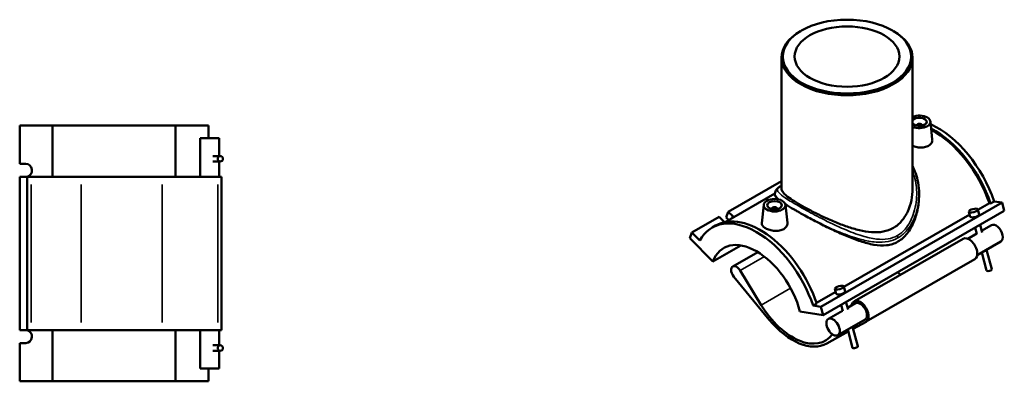
# Model space of a CAD drawing. Units: millimetres. Extents: x -15 to 1111, y -66 to 1101.
# Drawn here: x 434 to 1111, y 852 to 1101 of the extents above; entities that cross this region are included whole.
import ezdxf

# ---------------------------------------------------------------- set-up
doc = ezdxf.new("R2010")
doc.units = ezdxf.units.MM
doc.layers.add('Visible (ANSI)', color=7, linetype='Continuous', lineweight=50)
doc.layers.add('Visible Narrow (ANSI)', color=7, linetype='Continuous', lineweight=35)

msp = doc.modelspace()

# ---------------------------------------------------------------- linework, layer by layer
at = {"layer": 'Visible (ANSI)'}
for p, q in [((971.6059, 1093.4295), (970.967, 1093.0587)), ((1034.2125, 1093.4295), (1034.8514, 1093.0587)), ((957.9092, 1074.8057), (957.9092, 984.53)), ((1047.9092, 1074.8057), (1047.9092, 984.53)), ((1060.1753, 1030.895), (1061.5101, 1018.4453)), ((434.4134, 1028.119), (456.966, 1028.119)), ((434.4134, 1001.819), (434.4134, 1028.119)), ((456.966, 1028.119), (456.966, 992.919)), ((456.966, 1028.119), (541.5383, 1028.119)), ((541.5383, 1028.119), (564.091, 1028.119)), ((541.5383, 992.919), (541.5383, 1028.119)), ((564.091, 1019.319), (564.091, 1028.119)), ((1050.6895, 1028.1762), (1050.6895, 1027.9899)), ((1054.6895, 1028.1762), (1054.6895, 1027.9899)), ((571.4322, 1019.319), (558.4722, 1019.319)), ((558.4722, 992.919), (558.4722, 1019.319)), ((571.4322, 1007.129), (571.4322, 1019.319)), ((434.4134, 1001.819), (438.642, 1001.819)), ((572.2755, 1007.129), (567.1685, 1007.129)), ((572.2755, 1003.349), (567.1685, 1003.349)), ((571.4322, 992.919), (571.4322, 1003.349)), ((438.642, 992.819), (434.4134, 992.819)), ((434.4134, 887.419), (434.4134, 992.819)), ((442.1835, 992.919), (439.4567, 992.919)), ((439.4567, 887.319), (439.4567, 992.919)), ((442.1835, 992.919), (476.5433, 992.919)), ((532.3092, 992.919), (476.5433, 992.919)), ((532.3092, 992.919), (570.6191, 992.919)), ((573.0522, 992.919), (570.6191, 992.919)), ((573.0522, 887.319), (573.0522, 992.919)), ((957.9092, 989.9153), (921.3203, 968.8452)), ((953.4107, 981.3793), (919.2725, 961.7204)), ((953.4092, 981.2691), (953.4092, 980.4875)), ((957.3632, 986.4249), (957.9092, 986.7393)), ((1052.4092, 981.2691), (1052.4092, 980.4875)), ((1109.4589, 975.0883), (985.0081, 903.4218)), ((1092.8504, 970.0561), (1100.7694, 974.6163)), ((1100.7694, 974.6163), (1101.5711, 974.492)), ((1101.5711, 974.492), (1104.0601, 975.9253)), ((1109.4589, 975.0883), (1104.0601, 975.9253)), ((1110.9825, 969.3709), (1109.4589, 975.0883)), ((919.7967, 964.8827), (921.3203, 968.8452)), ((921.3203, 968.8452), (924.3104, 965.865)), ((945.6431, 973.5618), (944.3012, 961.0461)), ((951.1289, 970.6567), (951.1289, 970.843)), ((955.1289, 970.6567), (955.1289, 970.843)), ((960.6146, 973.5618), (961.9494, 961.1122)), ((1110.9825, 969.3709), (986.5318, 897.7045)), ((1086.6645, 968.803), (1087.5787, 965.3726)), ((1092.7521, 970.4253), (1093.6662, 966.9949)), ((914.9564, 965.1804), (896.3595, 954.4712)), ((917.9465, 962.2003), (914.9564, 965.1804)), ((921.6157, 963.0698), (919.7967, 964.8827)), ((1000.7569, 917.0229), (1087.198, 966.8011)), ((894.8359, 950.5087), (896.3595, 954.4712)), ((896.3595, 954.4712), (901.7583, 949.0903)), ((910.143, 957.8479), (912.632, 959.2812)), ((1090.8992, 957.8057), (1092.045, 953.5062)), ((1094.2906, 959.7587), (1095.6975, 954.4796)), ((1102.1352, 959.5566), (1095.381, 955.6671)), ((894.8359, 950.5087), (910.783, 934.6145)), ((1082.6592, 950.2105), (1007.9887, 907.2106)), ((1091.9896, 953.7141), (1085.9023, 950.2086)), ((1108.6027, 948.3256), (1092.3698, 938.9777)), ((910.783, 934.6145), (929.9165, 945.6328)), ((941.5623, 941.0826), (924.3846, 931.1906)), ((1095.4448, 940.7485), (1098.765, 928.2894)), ((1098.8362, 942.7015), (1102.4176, 929.2628)), ((1090.7435, 936.1718), (1016.073, 893.1719)), ((943.969, 904.5783), (929.5251, 928.3407)), ((925.2203, 923.9046), (949.5163, 894.5181)), ((981.9311, 906.1819), (995.1044, 913.7679)), ((995.4851, 912.3394), (994.5709, 915.7698)), ((1001.5727, 913.9617), (1000.6585, 917.3921)), ((1003.6039, 901.4464), (1002.1971, 906.7255)), ((970.5846, 900.177), (986.5318, 897.7045)), ((979.6093, 904.2589), (982.0983, 905.6922)), ((985.0081, 903.4218), (979.6093, 904.2589)), ((986.5318, 897.7045), (985.0081, 903.4218)), ((999.896, 900.6809), (990.1295, 895.0568)), ((999.9514, 900.4731), (998.8056, 904.7725)), ((1008.7972, 905.8067), (1003.2874, 902.6339)), ((1007.0034, 906.259), (1005.4669, 903.889)), ((1015.2646, 894.5758), (996.597, 883.8258)), ((1007.1341, 888.1996), (1016.038, 893.1521)), ((434.4134, 887.419), (438.642, 887.419)), ((439.4567, 887.319), (442.1835, 887.319)), ((476.5433, 887.319), (442.1835, 887.319)), ((456.966, 887.319), (456.966, 852.119)), ((476.5433, 887.319), (532.3092, 887.319)), ((570.6191, 887.319), (532.3092, 887.319)), ((541.5383, 852.119), (541.5383, 887.319)), ((558.4722, 860.919), (558.4722, 887.319)), ((570.6191, 887.319), (573.0522, 887.319)), ((571.4322, 876.889), (571.4322, 887.319)), ((1006.6715, 875.2562), (1003.3512, 887.7153)), ((1010.324, 876.2296), (1006.7427, 889.6683)), ((988.9488, 878.0845), (1003.7272, 886.3045)), ((438.642, 878.419), (434.4134, 878.419)), ((434.4134, 852.119), (434.4134, 878.419)), ((567.1685, 876.889), (572.2755, 876.889)), ((567.1685, 873.109), (572.2755, 873.109)), ((571.4322, 860.919), (571.4322, 873.109)), ((558.4722, 860.919), (571.4322, 860.919)), ((564.091, 852.119), (564.091, 860.919)), ((456.966, 852.119), (434.4134, 852.119)), ((541.5383, 852.119), (456.966, 852.119)), ((564.091, 852.119), (541.5383, 852.119))]:
    msp.add_line(p, q, dxfattribs=at)
for centre, major_axis, ratio in [((1002.9092, 1075.5415), (-44.1, 0), 0.5758617), ((1002.9092, 1075.5415), (-36, 0), 0.5758617), ((572.2755, 1005.239), (0, 1.89), 0.93969262), ((953.1289, 973.2956), (-7.5, 0), 0.5758617), ((953.1289, 973.2956), (-5, 0), 0.5758617), ((1089.7083, 969.6141), (-3.0438, -0.8111), 0.3434135), ((997.6147, 916.5809), (-3.0438, -0.8111), 0.3434135), ((993.3633, 889.4413), (-3.2337, 5.6155), 0.57809312), ((572.2755, 874.999), (0, 1.89), 0.93969262)]:
    msp.add_ellipse(centre, major_axis=major_axis, ratio=ratio, dxfattribs=at)
for centre, major_axis, ratio, start_param, end_param in [((1002.9092, 1074.8057), (-45, 0), 0.5758617, 5.50163969, 10.20632358), ((1052.6895, 1030.6288), (7.5, 0), 0.5758617, 4.02130133, 8.54506929), ((1052.6895, 1030.6288), (-5, 0), 0.5758617, 0.2975301, 5.9856552), ((1052.6895, 1028.1762), (-2, 0), 0.5758617, 2.97290348, 6.45187448), ((1065.1346, 976.4794), (-30.5408, 53.0349), 0.57809312, 4.38111423, 5.60971569), ((1062.6456, 975.0461), (30.5408, -53.0349), 0.57809312, 1.23952158, 2.40349334), ((1062.6456, 975.0461), (-29.9419, 51.995), 0.57809312, 4.38318428, 5.54336172), ((438.642, 997.319), (0, 4.5), 0.93969262, 3.35280353, 6.28318531), ((438.642, 997.319), (0, -4.5), 0.93969262, 0, 0.19388045), ((953.1289, 970.843), (-2, 0), 0.5758617, 2.97290348, 6.45187448), ((940.6838, 904.813), (-30.5408, 53.0349), 0.57809312, 4.38111423, 6.61832747), ((943.1728, 906.2463), (-30.5408, 53.0349), 0.57809312, 4.38111423, 6.28318531), ((921.1285, 964.0327), (-4.2002, 1.615), 0.73885248, 1.03111785, 1.2497338), ((921.1285, 964.0327), (4.2002, -1.615), 0.73885248, 0.763482, 1.03111785), ((1090.6225, 966.1837), (3.0438, 0.8111), 0.3434135, 3.14159265, 6.28318531), ((1105.369, 953.9411), (-3.2337, 5.6155), 0.57809312, 3.14159265, 6.28318531), ((940.6838, 904.813), (-22.4564, 38.9963), 0.57809312, 4.27799038, 6.72145133), ((1086.7014, 943.1911), (-4.0422, 7.0193), 0.57809312, 3.14159265, 6.28318531), ((927.0045, 926.6411), (-2.6199, 4.5496), 0.57809312, 4.75335186, 8.13996105), ((1040.2444, 962.1461), (22.4564, -38.9963), 0.57809312, 5.41383925, 5.48808423), ((1100.5913, 928.7761), (1.8263, 0.4867), 0.3434135, 3.14159265, 6.28318531), ((998.5289, 913.1505), (-3.0438, -0.8111), 0.3434135, 0, 3.14159265), ((1012.0309, 900.1913), (4.0422, -7.0193), 0.57809312, 6.27458685, 9.71250112), ((965.574, 919.1463), (22.4564, -38.9963), 0.57809312, 4.75335186, 6.52892153), ((1012.0309, 900.1913), (-3.2337, 5.6155), 0.57809312, 3.14159265, 6.28318531), ((965.574, 919.1463), (23.5793, -40.9461), 0.57809312, 4.9983684, 6.27458685), ((438.642, 882.919), (0, 4.5), 0.93969262, 6.08930486, 6.28318531), ((438.642, 882.919), (0, 4.5), 0.93969262, 3.14159265, 6.07197443), ((1008.4977, 875.7429), (-1.8263, -0.4867), 0.3434135, 0, 3.14159265)]:
    msp.add_ellipse(centre, major_axis=major_axis, ratio=ratio, start_param=start_param, end_param=end_param, dxfattribs=at)
for points, knots in [([(1061.5094, 1018.4453), (1061.5222, 1018.3289), (1061.5292, 1018.2131), (1061.5377, 1017.3908), (1061.323, 1016.6344), (1060.4292, 1015.2726), (1059.7497, 1014.6687), (1058.9616, 1014.2148)], [4.614138655, 4.614138655, 4.614138655, 4.614138655, 4.668238252, 4.668238252, 5.002626256, 5.002626256, 5.33701426, 5.33701426, 5.33701426, 5.33701426]), ([(1058.9616, 1014.2148), (1058.1747, 1013.7617), (1057.1777, 1013.3995), (1054.9956, 1012.9874), (1053.8105, 1012.9358), (1051.5929, 1013.0776), (1050.4117, 1013.2799), (1048.8302, 1013.734), (1048.3553, 1013.8983), (1047.9105, 1014.0779)], [0, 0, 0, 0, 0.3338181, 0.3338181, 0.6676362, 0.6676362, 1.00094447, 1.00094447, 1.15248499, 1.15248499, 1.15248499, 1.15248499]), ([(1047.9092, 999.9694), (1048.7612, 998.4302), (1049.4858, 996.8165), (1050.8287, 993.1011), (1051.3837, 990.9731), (1052.1995, 986.3322), (1052.4092, 983.8068), (1052.4092, 981.2691)], [41.65226954, 41.65226954, 41.65226954, 41.65226954, 42.25557793, 42.25557793, 42.99911933, 42.99911933, 43.84635578, 43.84635578, 43.84635578, 43.84635578]), ([(953.4092, 981.2691), (953.4092, 981.7847), (953.5059, 982.3108), (953.8553, 983.2582), (954.1015, 983.6773), (954.649, 984.3989), (954.9501, 984.7053), (955.5802, 985.2578), (955.9106, 985.5046), (956.6069, 985.976), (956.9733, 986.2004), (957.3632, 986.4249)], [27.88758164, 27.88758164, 27.88758164, 27.88758164, 28.24389775, 28.24389775, 28.60021386, 28.60021386, 28.95652997, 28.95652997, 29.31284608, 29.31284608, 29.66916219, 29.66916219, 29.66916219, 29.66916219]), ([(1047.9092, 984.53), (1047.9092, 981.9912), (1047.6513, 979.3376), (1046.5615, 974.0817), (1045.7305, 971.4799), (1043.4992, 966.6274), (1042.0963, 964.3747), (1038.7714, 960.5014), (1036.8481, 958.8846), (1032.6099, 956.4439), (1030.2583, 955.5991), (1025.2351, 954.665), (1022.5632, 954.5712), (1017.057, 954.968), (1014.2173, 955.4559), (1008.5256, 956.8067), (1005.6731, 957.669), (1000.1918, 959.5474), (997.357, 960.6326), (991.6583, 962.9967), (988.794, 964.275), (983.2397, 966.8924), (980.5439, 968.234), (975.5104, 970.8567), (973.1728, 972.1375), (969.0059, 974.5371), (967.0842, 975.709), (963.744, 977.9085), (962.3249, 978.9364), (960.0753, 980.8129), (959.2419, 981.664), (958.1589, 983.2052), (957.9092, 983.8964), (957.9092, 984.53)], [10.66769023, 10.66769023, 10.66769023, 10.66769023, 11.56674497, 11.56674497, 12.46579971, 12.46579971, 13.36485445, 13.36485445, 14.26390919, 14.26390919, 15.16296393, 15.16296393, 16.06201867, 16.06201867, 16.96107341, 16.96107341, 17.86012815, 17.86012815, 18.74406205, 18.74406205, 19.62799596, 19.62799596, 20.51192987, 20.51192987, 21.39586378, 21.39586378, 22.27979769, 22.27979769, 23.16373159, 23.16373159, 24.0476655, 24.0476655, 24.93159941, 24.93159941, 24.93159941, 24.93159941]), ([(955.825, 977.3257), (955.1632, 977.869), (954.6413, 978.3583), (953.6741, 979.4643), (953.4092, 980.0159), (953.4092, 980.4875)], [10.3693651, 10.3693651, 10.3693651, 10.3693651, 11.0191714, 11.0191714, 12.00673613, 12.00673613, 12.00673613, 12.00673613]), ([(1052.4092, 980.4875), (1052.4092, 977.4638), (1052.1238, 974.2974), (1050.935, 967.9989), (1050.0335, 964.8665), (1047.6159, 958.9938), (1046.0997, 956.2522), (1042.458, 951.5541), (1040.3306, 949.6047), (1037.911, 948.2114)], [28.11969054, 28.11969054, 28.11969054, 28.11969054, 29.14624511, 29.14624511, 30.17279969, 30.17279969, 31.19935426, 31.19935426, 32.22590883, 32.22590883, 32.22590883, 32.22590883]), ([(983.422, 961.1333), (980.1491, 962.8109), (976.986, 964.4959), (972.728, 966.8326), (971.4961, 967.5181), (969.4801, 968.6555), (968.6753, 969.1142), (967.1129, 970.0141), (966.3572, 970.4543), (964.577, 971.5037), (963.587, 972.0985), (961.904, 973.1322), (961.1923, 973.5783), (960.5269, 974.0053)], [0, 0, 0, 0, 1.11486203, 1.11486203, 1.589573, 1.589573, 1.92075705, 1.92075705, 2.25315256, 2.25315256, 2.73386311, 2.73386311, 3.12741339, 3.12741339, 3.12741339, 3.12741339]), ([(959.4009, 956.8816), (958.6128, 956.4278), (957.6139, 956.0652), (955.4277, 955.6534), (954.2404, 955.6024), (952.0228, 955.7459), (950.8439, 955.9484), (948.6734, 956.5724), (947.6819, 956.9925), (946.1134, 957.8957), (945.432, 958.439), (944.523, 959.5884), (944.2952, 960.196), (944.2868, 960.8581), (944.2915, 960.9518), (944.3019, 961.0461)], [2.66850547, 2.66850547, 2.66850547, 2.66850547, 3.00289348, 3.00289348, 3.33728148, 3.33728148, 3.67002067, 3.67002067, 4.00275987, 4.00275987, 4.33549906, 4.33549906, 4.66823825, 4.66823825, 4.72236564, 4.72236564, 4.72236564, 4.72236564]), ([(961.9487, 961.1121), (961.9619, 960.9933), (961.9689, 960.8751), (961.9757, 960.0516), (961.7602, 959.2967), (960.8664, 957.9375), (960.1877, 957.3347), (959.4009, 956.8816)], [7.28267039, 7.28267039, 7.28267039, 7.28267039, 7.337883533, 7.337883533, 7.671701634, 7.671701634, 8.005519734, 8.005519734, 8.005519734, 8.005519734]), ([(1037.911, 948.2114), (1035.4914, 946.818), (1032.8614, 946.0277), (1027.3188, 945.4371), (1024.4041, 945.627), (1018.4018, 946.6511), (1015.3107, 947.4842), (1009.09, 949.5159), (1005.9601, 950.7155), (999.9742, 953.201), (996.8952, 954.5749), (990.6742, 957.4951), (987.5318, 959.0408), (984.1211, 960.7756), (983.771, 960.9545), (983.422, 961.1333)], [0, 0, 0, 0, 1.02655457, 1.02655457, 2.05310914, 2.05310914, 3.07966371, 3.07966371, 4.10621829, 4.10621829, 5.09378302, 5.09378302, 6.08134775, 6.08134775, 6.19469162, 6.19469162, 6.19469162, 6.19469162])]:
    msp.add_open_spline(points, degree=3, knots=knots, dxfattribs=at)
at = {"layer": 'Visible Narrow (ANSI)'}
for p, q in [((442.1835, 892.599), (442.1835, 987.639)), ((476.5433, 892.599), (476.5433, 987.639)), ((532.3092, 987.639), (532.3092, 892.599)), ((570.6191, 892.599), (570.6191, 987.639)), ((923.6963, 964.2679), (924.3104, 965.865)), ((946.1453, 937.9116), (929.5251, 928.3407)), ((964.128, 916.187), (943.969, 904.5783))]:
    msp.add_line(p, q, dxfattribs=at)
msp.add_ellipse((1036.0018, 951.8922), major_axis=(-1.3474, 2.3398), ratio=0.57809312, start_param=3.92892453, end_param=4.59876681, dxfattribs=at)
for points, knots in [([(1047.9083, 996.7262), (1048.3997, 995.5353), (1048.8262, 994.3101), (1050.3416, 989.0808), (1050.8517, 984.8501), (1050.682, 975.9267), (1049.8826, 971.2129), (1047.0497, 963.1461), (1045.2242, 959.6893), (1041.2675, 955.0688), (1039.4788, 953.5412), (1037.4984, 952.4008)], [42.14974658, 42.14974658, 42.14974658, 42.14974658, 42.60706597, 42.60706597, 44.06271411, 44.06271411, 45.66796981, 45.66796981, 47.01300174, 47.01300174, 47.876502, 47.876502, 47.876502, 47.876502]), ([(953.4088, 981.2686), (953.409, 981.1216), (953.4238, 980.972), (953.6468, 979.813), (954.4803, 978.666), (956.0158, 977.2818)], [-27.88758164, -27.88758164, -27.88758164, -27.88758164, -27.66367799, -27.66367799, -26.19072819, -26.19072819, -26.19072819, -26.19072819]), ([(1037.4984, 952.4008), (1035.5328, 951.2688), (1033.3841, 950.5215), (1028.6009, 949.69), (1025.9435, 949.6933), (1020.0147, 950.36), (1016.7163, 951.1383), (1009.3531, 953.386), (1005.2589, 954.9636), (995.9107, 958.9646), (990.6171, 961.5114), (981.3115, 966.2545), (977.2516, 968.428), (969.855, 972.5493), (966.5418, 974.4861), (961.3468, 977.7271), (959.3745, 979.0687), (956.3436, 981.4753), (955.4257, 982.4849), (954.8341, 984.242), (955.2256, 984.968), (956.603, 985.9679), (956.9553, 986.1896), (957.363, 986.4243)], [15.958834, 15.958834, 15.958834, 15.958834, 16.81592963, 16.81592963, 17.78427905, 17.78427905, 18.93212833, 18.93212833, 20.30444809, 20.30444809, 22.03092199, 22.03092199, 23.43933859, 23.43933859, 24.86164176, 24.86164176, 26.17822174, 26.17822174, 27.66367799, 27.66367799, 29.23389517, 29.23389517, 29.66916219, 29.66916219, 29.66916219, 29.66916219]), ([(1037.911, 950.7928), (1040.0056, 951.999), (1041.9062, 953.5814), (1046.1331, 958.3145), (1048.1079, 961.8143), (1051.2316, 969.947), (1052.1666, 974.6792), (1052.3955, 980.0058), (1052.4093, 980.6381), (1052.4094, 981.2693)], [-47.876502, -47.876502, -47.876502, -47.876502, -47.01300174, -47.01300174, -45.66796981, -45.66796981, -44.06271411, -44.06271411, -43.84635578, -43.84635578, -43.84635578, -43.84635578]), ([(983.422, 961.1333), (983.5759, 961.0588), (983.73, 960.9843), (989.1366, 958.3782), (994.5851, 955.9536), (1004.2412, 952.2147), (1008.4824, 950.7682), (1016.1322, 948.7741), (1019.5676, 948.1165), (1025.7603, 947.6698), (1028.543, 947.7664), (1033.5678, 948.7723), (1035.8319, 949.5955), (1037.911, 950.7928)], [-22.08163553, -22.08163553, -22.08163553, -22.08163553, -22.03092199, -22.03092199, -20.30444809, -20.30444809, -18.93212833, -18.93212833, -17.78427905, -17.78427905, -16.81592963, -16.81592963, -15.958834, -15.958834, -15.958834, -15.958834])]:
    msp.add_open_spline(points, degree=3, knots=knots, dxfattribs=at)

doc.saveas('drawing.dxf')
